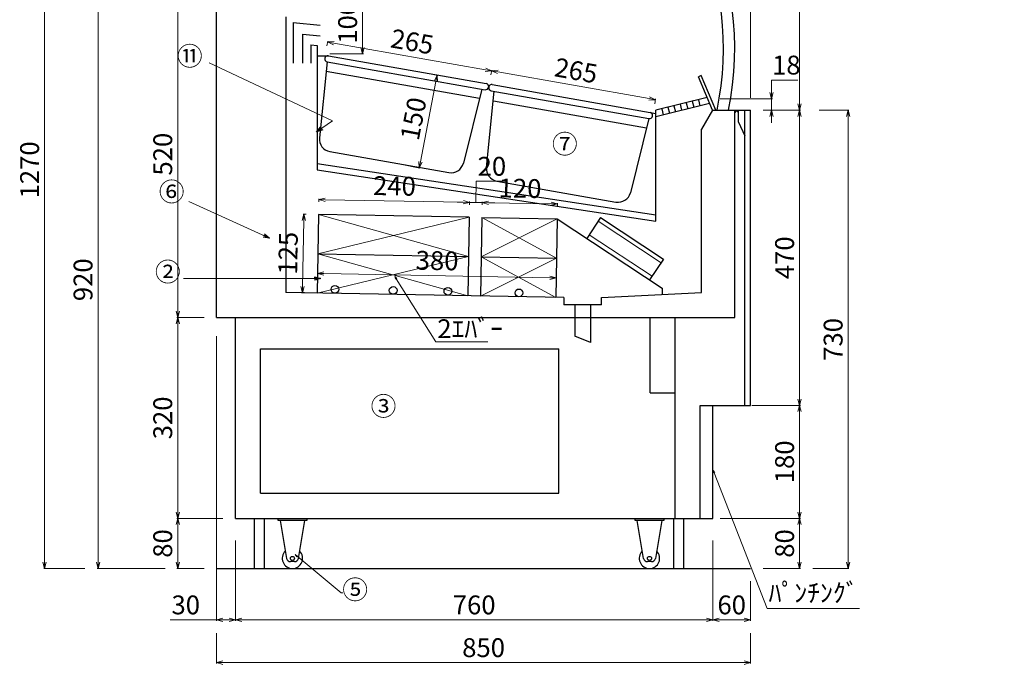
# Model space of a CAD drawing. Units: millimetres. Extents: x 177 to 4545, y 461 to 3930.
# Drawn here: x 2978 to 4545, y 471 to 1498 of the extents above; entities that cross this region are included whole.
import ezdxf
from ezdxf import colors
from ezdxf.entities.mleader import LeaderData, LeaderLine
from ezdxf.math import Vec2, Vec3

# ---------------------------------------------------------------- set-up
doc = ezdxf.new("R2010")
doc.units = ezdxf.units.MM
doc.layers.add('モデル', color=7, linetype='Continuous')
doc.layers.add('寸法', color=7, linetype='Continuous', lineweight=5)
doc.dimstyles.new('ISO-25', dxfattribs={"dimtxt": 30, "dimasz": 10, "dimexe": 1.25, "dimexo": 20, "dimgap": 5, "dimtad": 1, "dimtoh": 1, "dimdsep": 46, "dimtxsty": 'Standard', "dimblk": 'OPEN30', "dimcen": 2.5, "dimclrd": 256, "dimclre": 7, "dimclrt": 7, "dimadec": 0, "dimazin": 0, "dimtfac": 1, "dimtmove": 0, "dimatfit": 3, "dimldrblk": 'OPEN30', "dimfxl": 1, "dimlwd": 5, "dimlwe": 5, "dimarcsym": 0})

# ---------------------------------------------------------------- blocks, each defined once
blk = doc.blocks.new('_Open30')
at = {"layer": '寸法', "color": 0, "lineweight": -2}
for p, q in [((-1, 0.27), (0, 0)), ((0, 0), (-1, -0.27)), ((0, 0), (-1, 0))]:
    blk.add_line(p, q, dxfattribs=at)
blk = doc.blocks.new('*D273')
at = {"layer": 'Defpoints', "color": 0}
for p in [(3305.4, 1543.8), (3229.4, 1023.8), (3291.3, 1023.8)]:
    blk.add_point(p, dxfattribs=at)
at = {"layer": 'モデル', "color": 7, "lineweight": 5}
for p, q in [((3285.4, 1543.8), (3228.1, 1543.8)), ((3271.3, 1023.8), (3228.1, 1023.8))]:
    blk.add_line(p, q, dxfattribs=at)
at = {"layer": 'モデル', "lineweight": 5}
blk.add_line((3229.4, 1533.8), (3229.4, 1033.8), dxfattribs=at)
at = {"layer": 'モデル', "lineweight": 5, "xscale": 10, "yscale": 10, "zscale": 10}
for p, rotation in [((3229.4, 1543.8), 90), ((3229.4, 1023.8), 270)]:
    blk.add_blockref('_Open30', p, dxfattribs=dict(at, rotation=rotation))
at = {"layer": 'モデル', "color": 7, "insert": (3209.4, 1283.8), "char_height": 30, "attachment_point": 5, "rotation": 90}
blk.add_mtext('520', dxfattribs=at)
blk = doc.blocks.new('*D274')
at = {"layer": 'Defpoints', "color": 0}
for p in [(4123.1, 883.8), (4219.4, 883.8), (4072.9, 703.8)]:
    blk.add_point(p, dxfattribs=at)
at = {"layer": 'モデル', "color": 7, "lineweight": 5}
for p, q in [((4143.1, 883.8), (4220.6, 883.8)), ((4092.9, 703.8), (4220.6, 703.8))]:
    blk.add_line(p, q, dxfattribs=at)
at = {"layer": 'モデル', "lineweight": 5}
blk.add_line((4219.4, 713.8), (4219.4, 873.8), dxfattribs=at)
at = {"layer": 'モデル', "lineweight": 5, "xscale": 10, "yscale": 10, "zscale": 10}
for p, rotation in [((4219.4, 883.8), 90), ((4219.4, 703.8), 270)]:
    blk.add_blockref('_Open30', p, dxfattribs=dict(at, rotation=rotation))
at = {"layer": 'モデル', "color": 7, "insert": (4199.4, 793.8), "char_height": 30, "attachment_point": 5, "rotation": 90}
blk.add_mtext('180', dxfattribs=at)
blk = doc.blocks.new('*D275')
at = {"layer": 'Defpoints', "color": 0}
for p in [(4141.3, 1353.8), (4219.4, 1353.8), (4141.3, 883.8)]:
    blk.add_point(p, dxfattribs=at)
at = {"layer": 'モデル', "color": 7, "lineweight": 5}
for p, q in [((4161.3, 1353.8), (4220.6, 1353.8)), ((4161.3, 883.8), (4220.6, 883.8))]:
    blk.add_line(p, q, dxfattribs=at)
at = {"layer": 'モデル', "lineweight": 5}
blk.add_line((4219.4, 893.8), (4219.4, 1343.8), dxfattribs=at)
at = {"layer": 'モデル', "lineweight": 5, "xscale": 10, "yscale": 10, "zscale": 10}
for p, rotation in [((4219.4, 1353.8), 90), ((4219.4, 883.8), 270)]:
    blk.add_blockref('_Open30', p, dxfattribs=dict(at, rotation=rotation))
at = {"layer": 'モデル', "color": 7, "insert": (4199.4, 1118.8), "char_height": 30, "attachment_point": 5, "rotation": 90}
blk.add_mtext('470', dxfattribs=at)
blk = doc.blocks.new('*D277')
at = {"layer": 'Defpoints', "color": 0}
for p in [(3469, 1543.8), (3451.3, 1443.8), (3523.7, 1443.8)]:
    blk.add_point(p, dxfattribs=at)
at = {"layer": 'モデル', "color": 7, "lineweight": 5}
for p, q in [((3489, 1543.8), (3525, 1543.8)), ((3471.3, 1443.8), (3525, 1443.8))]:
    blk.add_line(p, q, dxfattribs=at)
at = {"layer": 'モデル', "lineweight": 5}
blk.add_line((3523.7, 1533.8), (3523.7, 1453.8), dxfattribs=at)
at = {"layer": 'モデル', "lineweight": 5, "xscale": 10, "yscale": 10, "zscale": 10}
for p, rotation in [((3523.7, 1543.8), 90), ((3523.7, 1443.8), 270)]:
    blk.add_blockref('_Open30', p, dxfattribs=dict(at, rotation=rotation))
at = {"layer": 'モデル', "color": 7, "insert": (3503.7, 1493.8), "char_height": 30, "attachment_point": 5, "rotation": 90}
blk.add_mtext('100', dxfattribs=at)
blk = doc.blocks.new('*D278')
at = {"layer": 'Defpoints', "color": 0}
for p in [(3463.4, 1436.6), (3729, 1416.5), (3724.4, 1390.6)]:
    blk.add_point(p, dxfattribs=at)
at = {"layer": 'モデル', "color": 7, "lineweight": 5}
for p, q in [((3466.9, 1456.3), (3468.2, 1463.8)), ((3727.9, 1410.3), (3729.2, 1417.8))]:
    blk.add_line(p, q, dxfattribs=at)
at = {"layer": 'モデル', "lineweight": 5}
blk.add_line((3477.8, 1460.8), (3719.1, 1418.3), dxfattribs=at)
at = {"layer": 'モデル', "lineweight": 5, "xscale": 10, "yscale": 10, "zscale": 10}
for p, rotation in [((3468, 1462.6), 170), ((3729, 1416.5), 350)]:
    blk.add_blockref('_Open30', p, dxfattribs=dict(at, rotation=rotation))
at = {"layer": 'モデル', "color": 7, "insert": (3602, 1459.2), "char_height": 30, "attachment_point": 5, "rotation": 350}
blk.add_mtext('265', dxfattribs=at)
blk = doc.blocks.new('*D279')
at = {"layer": 'Defpoints', "color": 0}
for p in [(3724.4, 1390.6), (3989.9, 1370.5), (3985.3, 1344.4)]:
    blk.add_point(p, dxfattribs=at)
at = {"layer": 'モデル', "color": 7, "lineweight": 5}
for p, q in [((3727.9, 1410.3), (3729.2, 1417.8)), ((3988.8, 1364.1), (3990.2, 1371.8))]:
    blk.add_line(p, q, dxfattribs=at)
at = {"layer": 'モデル', "lineweight": 5}
blk.add_line((3738.8, 1414.8), (3980.1, 1372.3), dxfattribs=at)
at = {"layer": 'モデル', "lineweight": 5, "xscale": 10, "yscale": 10, "zscale": 10}
for p, rotation in [((3729, 1416.5), 169.9999999999987), ((3989.9, 1370.5), 349.9999999999987)]:
    blk.add_blockref('_Open30', p, dxfattribs=dict(at, rotation=rotation))
at = {"layer": 'モデル', "color": 7, "insert": (3862.9, 1413.2), "char_height": 30, "attachment_point": 5, "rotation": 350}
blk.add_mtext('265', dxfattribs=at)
blk = doc.blocks.new('*D280')
at = {"layer": 'Defpoints', "color": 0}
for p in [(4073.2, 1371.8), (4174.8, 1371.8), (4141.3, 1353.8)]:
    blk.add_point(p, dxfattribs=at)
at = {"layer": 'モデル', "lineweight": 5}
for p, q in [((4174.8, 1381.8), (4174.8, 1401.8)), ((4174.8, 1401.8), (4216.8, 1401.8)), ((4174.8, 1353.8), (4174.8, 1371.8)), ((4174.8, 1343.8), (4174.8, 1333.8))]:
    blk.add_line(p, q, dxfattribs=at)
at = {"layer": 'モデル', "color": 7, "lineweight": 5}
for p, q in [((4093.2, 1371.8), (4176.1, 1371.8)), ((4161.3, 1353.8), (4176.1, 1353.8))]:
    blk.add_line(p, q, dxfattribs=at)
at = {"layer": 'モデル', "lineweight": 5, "xscale": 10, "yscale": 10, "zscale": 10}
for p, rotation in [((4174.8, 1371.8), 270), ((4174.8, 1353.8), 90)]:
    blk.add_blockref('_Open30', p, dxfattribs=dict(at, rotation=rotation))
at = {"layer": 'モデル', "color": 7, "insert": (4198.3, 1421.8), "char_height": 30, "attachment_point": 5}
blk.add_mtext('18', dxfattribs=at)
blk = doc.blocks.new('*D281')
at = {"layer": 'Defpoints', "color": 0}
for p in [(4081.3, 678.8), (4141.3, 623.8), (4081.3, 542.1)]:
    blk.add_point(p, dxfattribs=at)
at = {"layer": 'モデル', "color": 7, "lineweight": 5}
for p, q in [((4081.3, 658.8), (4081.3, 540.8)), ((4141.3, 603.8), (4141.3, 540.8))]:
    blk.add_line(p, q, dxfattribs=at)
at = {"layer": 'モデル', "lineweight": 5}
blk.add_line((4131.3, 542.1), (4091.3, 542.1), dxfattribs=at)
at = {"layer": 'モデル', "lineweight": 5, "xscale": 10, "yscale": 10, "zscale": 10, "rotation": 180}
blk.add_blockref('_Open30', (4081.3, 542.1), dxfattribs=at)
at = {"layer": 'モデル', "lineweight": 5, "xscale": 10, "yscale": 10, "zscale": 10}
blk.add_blockref('_Open30', (4141.3, 542.1), dxfattribs=at)
at = {"layer": 'モデル', "color": 7, "insert": (4111.3, 562.1), "char_height": 30, "attachment_point": 5}
blk.add_mtext('60', dxfattribs=at)
blk = doc.blocks.new('*D282')
at = {"layer": 'Defpoints', "color": 0}
for p in [(3291.3, 1013.8), (3321.3, 678.8), (3291.3, 542.1)]:
    blk.add_point(p, dxfattribs=at)
at = {"layer": 'モデル', "color": 7, "lineweight": 5}
for p, q in [((3291.3, 993.8), (3291.3, 540.8)), ((3321.3, 658.8), (3321.3, 540.8))]:
    blk.add_line(p, q, dxfattribs=at)
at = {"layer": 'モデル', "lineweight": 5}
for p, q in [((3217.1, 542.1), (3291.3, 542.1)), ((3311.3, 542.1), (3301.3, 542.1))]:
    blk.add_line(p, q, dxfattribs=at)
at = {"layer": 'モデル', "lineweight": 5, "xscale": 10, "yscale": 10, "zscale": 10, "rotation": 180}
blk.add_blockref('_Open30', (3291.3, 542.1), dxfattribs=at)
at = {"layer": 'モデル', "lineweight": 5, "xscale": 10, "yscale": 10, "zscale": 10}
blk.add_blockref('_Open30', (3321.3, 542.1), dxfattribs=at)
at = {"layer": 'モデル', "color": 7, "insert": (3242.1, 562.1), "char_height": 30, "attachment_point": 5}
blk.add_mtext('30', dxfattribs=at)
blk = doc.blocks.new('*D283')
at = {"layer": 'Defpoints', "color": 0}
for p in [(4230.6, 1353.8), (4296.7, 1353.8), (4220.6, 623.8)]:
    blk.add_point(p, dxfattribs=at)
at = {"layer": 'モデル', "color": 7, "lineweight": 5}
for p, q in [((4250.6, 1353.8), (4298, 1353.8)), ((4240.6, 623.8), (4298, 623.8))]:
    blk.add_line(p, q, dxfattribs=at)
at = {"layer": 'モデル', "lineweight": 5}
blk.add_line((4296.7, 633.8), (4296.7, 1343.8), dxfattribs=at)
at = {"layer": 'モデル', "lineweight": 5, "xscale": 10, "yscale": 10, "zscale": 10}
for p, rotation in [((4296.7, 1353.8), 90), ((4296.7, 623.8), 270)]:
    blk.add_blockref('_Open30', p, dxfattribs=dict(at, rotation=rotation))
at = {"layer": 'モデル', "color": 7, "insert": (4276.7, 988.8), "char_height": 30, "attachment_point": 5, "rotation": 90}
blk.add_mtext('730', dxfattribs=at)
blk = doc.blocks.new('*D284')
at = {"layer": 'Defpoints', "color": 0}
for p in [(3102.5, 1543.8), (3229.4, 1543.8), (3229.4, 623.8)]:
    blk.add_point(p, dxfattribs=at)
at = {"layer": 'モデル', "color": 7, "lineweight": 5}
for p, q in [((3209.4, 1543.8), (3101.2, 1543.8)), ((3209.4, 623.8), (3101.2, 623.8))]:
    blk.add_line(p, q, dxfattribs=at)
at = {"layer": 'モデル', "lineweight": 5}
blk.add_line((3102.5, 633.8), (3102.5, 1533.8), dxfattribs=at)
at = {"layer": 'モデル', "lineweight": 5, "xscale": 10, "yscale": 10, "zscale": 10}
for p, rotation in [((3102.5, 1543.8), 90), ((3102.5, 623.8), 270)]:
    blk.add_blockref('_Open30', p, dxfattribs=dict(at, rotation=rotation))
at = {"layer": 'モデル', "color": 7, "insert": (3082.5, 1083.8), "char_height": 30, "attachment_point": 5, "rotation": 90}
blk.add_mtext('920', dxfattribs=at)
blk = doc.blocks.new('*D285')
at = {"layer": 'Defpoints', "color": 0}
for p in [(3102.5, 1893.8), (3017.4, 623.8), (3101.2, 623.8)]:
    blk.add_point(p, dxfattribs=at)
at = {"layer": 'モデル', "color": 7, "lineweight": 5}
for p, q in [((3082.5, 1893.8), (3016.2, 1893.8)), ((3081.2, 623.8), (3016.2, 623.8))]:
    blk.add_line(p, q, dxfattribs=at)
at = {"layer": 'モデル', "lineweight": 5}
blk.add_line((3017.4, 1883.8), (3017.4, 633.8), dxfattribs=at)
at = {"layer": 'モデル', "lineweight": 5, "xscale": 10, "yscale": 10, "zscale": 10}
for p, rotation in [((3017.4, 1893.8), 90), ((3017.4, 623.8), 270)]:
    blk.add_blockref('_Open30', p, dxfattribs=dict(at, rotation=rotation))
at = {"layer": 'モデル', "color": 7, "insert": (2997.4, 1258.8), "char_height": 30, "attachment_point": 5, "rotation": 90}
blk.add_mtext('1270', dxfattribs=at)
blk = doc.blocks.new('*D286')
at = {"layer": 'Defpoints', "color": 0}
for p in [(3594.8, 1418.5), (3566.3, 1271.2), (3613.8, 1262)]:
    blk.add_point(p, dxfattribs=at)
at = {"layer": 'モデル', "color": 7, "lineweight": 5}
for p, q in [((3614.4, 1414.7), (3643.5, 1409.1)), ((3585.9, 1267.4), (3615, 1261.8))]:
    blk.add_line(p, q, dxfattribs=at)
at = {"layer": 'モデル', "lineweight": 5}
blk.add_line((3640.4, 1399.5), (3615.7, 1271.8), dxfattribs=at)
at = {"layer": 'モデル', "lineweight": 5, "xscale": 10, "yscale": 10, "zscale": 10}
for p, rotation in [((3642.3, 1409.3), 79.05094988236912), ((3613.8, 1262), 259.0509498823692)]:
    blk.add_blockref('_Open30', p, dxfattribs=dict(at, rotation=rotation))
at = {"layer": 'モデル', "color": 7, "insert": (3608.4, 1339.5), "char_height": 30, "attachment_point": 5, "rotation": 79.0509}
blk.add_mtext('150', dxfattribs=at)
blk = doc.blocks.new('*D288')
at = {"layer": 'Defpoints', "color": 0}
for p in [(3321.3, 688.8), (4081.3, 688.8), (4081.3, 542.1)]:
    blk.add_point(p, dxfattribs=at)
at = {"layer": 'モデル', "color": 7, "lineweight": 5}
for p, q in [((3321.3, 668.8), (3321.3, 540.8)), ((4081.3, 668.8), (4081.3, 540.8))]:
    blk.add_line(p, q, dxfattribs=at)
at = {"layer": 'モデル', "lineweight": 5}
blk.add_line((3331.3, 542.1), (4071.3, 542.1), dxfattribs=at)
at = {"layer": 'モデル', "lineweight": 5, "xscale": 10, "yscale": 10, "zscale": 10, "rotation": 180}
blk.add_blockref('_Open30', (3321.3, 542.1), dxfattribs=at)
at = {"layer": 'モデル', "lineweight": 5, "xscale": 10, "yscale": 10, "zscale": 10}
blk.add_blockref('_Open30', (4081.3, 542.1), dxfattribs=at)
at = {"layer": 'モデル', "color": 7, "insert": (3701.3, 562.1), "char_height": 30, "attachment_point": 5}
blk.add_mtext('760', dxfattribs=at)
blk = doc.blocks.new('*D289')
at = {"layer": 'Defpoints', "color": 0}
for p in [(3291.3, 540.8), (4141.3, 540.8), (4141.3, 474)]:
    blk.add_point(p, dxfattribs=at)
at = {"layer": 'モデル', "color": 7, "lineweight": 5}
for p, q in [((3291.3, 520.8), (3291.3, 472.8)), ((4141.3, 520.8), (4141.3, 472.8))]:
    blk.add_line(p, q, dxfattribs=at)
at = {"layer": 'モデル', "lineweight": 5}
blk.add_line((3301.3, 474), (4131.3, 474), dxfattribs=at)
at = {"layer": 'モデル', "lineweight": 5, "xscale": 10, "yscale": 10, "zscale": 10, "rotation": 180}
blk.add_blockref('_Open30', (3291.3, 474), dxfattribs=at)
at = {"layer": 'モデル', "lineweight": 5, "xscale": 10, "yscale": 10, "zscale": 10}
blk.add_blockref('_Open30', (4141.3, 474), dxfattribs=at)
at = {"layer": 'モデル', "color": 7, "insert": (3716.3, 494), "char_height": 30, "attachment_point": 5}
blk.add_mtext('850', dxfattribs=at)
blk = doc.blocks.new('*D290')
at = {"layer": 'Defpoints', "color": 0}
for p in [(3851.3, 1893.8), (4176.1, 1353.8), (4219.4, 1353.8)]:
    blk.add_point(p, dxfattribs=at)
at = {"layer": 'モデル', "color": 7, "lineweight": 5}
for p, q in [((3871.3, 1893.8), (4220.6, 1893.8)), ((4196.1, 1353.8), (4220.6, 1353.8))]:
    blk.add_line(p, q, dxfattribs=at)
at = {"layer": 'モデル', "lineweight": 5}
blk.add_line((4219.4, 1883.8), (4219.4, 1363.8), dxfattribs=at)
at = {"layer": 'モデル', "lineweight": 5, "xscale": 10, "yscale": 10, "zscale": 10}
for p, rotation in [((4219.4, 1893.8), 90), ((4219.4, 1353.8), 270)]:
    blk.add_blockref('_Open30', p, dxfattribs=dict(at, rotation=rotation))
at = {"layer": 'モデル', "color": 7, "insert": (4199.4, 1623.8), "char_height": 30, "attachment_point": 5, "rotation": 90}
blk.add_mtext('540', dxfattribs=at)
blk = doc.blocks.new('*D291')
at = {"layer": 'Defpoints', "color": 0}
for p in [(4086.3, 1622.6), (3616.1, 1452.6)]:
    blk.add_point(p, dxfattribs=at)
at = {"layer": 'モデル', "lineweight": 5}
blk.add_line((3939.7, 1569.6), (4076.9, 1619.2), dxfattribs=at)
at = {"layer": 'モデル', "lineweight": 5, "xscale": 10, "yscale": 10, "zscale": 10, "rotation": 19.88720738194921}
blk.add_blockref('_Open30', (4086.3, 1622.6), dxfattribs=at)
at = {"layer": 'モデル', "color": 7, "insert": (3978.8, 1605), "char_height": 30, "attachment_point": 5, "rotation": 19.8872}
blk.add_mtext('R500', dxfattribs=at)
blk = doc.blocks.new('*D294')
at = {"layer": 'Defpoints', "color": 0}
for p in [(4141.3, 2014.1), (3851.3, 1893.8), (4141.3, 1353.8)]:
    blk.add_point(p, dxfattribs=at)
at = {"layer": 'モデル', "color": 7, "lineweight": 5}
for p, q in [((3851.3, 1913.8), (3851.3, 2015.4)), ((4141.3, 1373.8), (4141.3, 2015.4))]:
    blk.add_line(p, q, dxfattribs=at)
at = {"layer": 'モデル', "lineweight": 5}
blk.add_line((3861.3, 2014.1), (4131.3, 2014.1), dxfattribs=at)
at = {"layer": 'モデル', "lineweight": 5, "xscale": 10, "yscale": 10, "zscale": 10, "rotation": 180}
blk.add_blockref('_Open30', (3851.3, 2014.1), dxfattribs=at)
at = {"layer": 'モデル', "lineweight": 5, "xscale": 10, "yscale": 10, "zscale": 10}
blk.add_blockref('_Open30', (4141.3, 2014.1), dxfattribs=at)
at = {"layer": 'モデル', "color": 7, "insert": (3996.3, 2034.1), "char_height": 30, "attachment_point": 5}
blk.add_mtext('290', dxfattribs=at)
blk = doc.blocks.new('*D300')
at = {"layer": 'Defpoints', "color": 0}
for p in [(4081.3, 703.8), (4141.3, 623.8), (4219.4, 623.8)]:
    blk.add_point(p, dxfattribs=at)
at = {"layer": 'モデル', "color": 7, "lineweight": 5}
for p, q in [((4101.3, 703.8), (4220.6, 703.8)), ((4161.3, 623.8), (4220.6, 623.8))]:
    blk.add_line(p, q, dxfattribs=at)
at = {"layer": 'モデル', "lineweight": 5}
blk.add_line((4219.4, 693.8), (4219.4, 633.8), dxfattribs=at)
at = {"layer": 'モデル', "lineweight": 5, "xscale": 10, "yscale": 10, "zscale": 10}
for p, rotation in [((4219.4, 703.8), 90), ((4219.4, 623.8), 270)]:
    blk.add_blockref('_Open30', p, dxfattribs=dict(at, rotation=rotation))
at = {"layer": 'モデル', "color": 7, "insert": (4199.4, 663.8), "char_height": 30, "attachment_point": 5, "rotation": 90}
blk.add_mtext('80', dxfattribs=at)
blk = doc.blocks.new('*D301')
at = {"layer": 'Defpoints', "color": 0}
for p in [(3291.3, 1023.8), (3229.4, 703.8), (3321.3, 703.8)]:
    blk.add_point(p, dxfattribs=at)
at = {"layer": 'モデル', "color": 7, "lineweight": 5}
for p, q in [((3271.3, 1023.8), (3228.1, 1023.8)), ((3301.3, 703.8), (3228.1, 703.8))]:
    blk.add_line(p, q, dxfattribs=at)
at = {"layer": 'モデル', "lineweight": 5}
blk.add_line((3229.4, 1013.8), (3229.4, 713.8), dxfattribs=at)
at = {"layer": 'モデル', "lineweight": 5, "xscale": 10, "yscale": 10, "zscale": 10}
for p, rotation in [((3229.4, 1023.8), 90), ((3229.4, 703.8), 270)]:
    blk.add_blockref('_Open30', p, dxfattribs=dict(at, rotation=rotation))
at = {"layer": 'モデル', "color": 7, "insert": (3209.4, 863.8), "char_height": 30, "attachment_point": 5, "rotation": 90}
blk.add_mtext('320', dxfattribs=at)
blk = doc.blocks.new('*D302')
at = {"layer": 'Defpoints', "color": 0}
for p in [(3321.3, 703.8), (3229.4, 623.8), (3291.3, 623.8)]:
    blk.add_point(p, dxfattribs=at)
at = {"layer": 'モデル', "color": 7, "lineweight": 5}
for p, q in [((3301.3, 703.8), (3228.1, 703.8)), ((3271.3, 623.8), (3228.1, 623.8))]:
    blk.add_line(p, q, dxfattribs=at)
at = {"layer": 'モデル', "lineweight": 5}
blk.add_line((3229.4, 693.8), (3229.4, 633.8), dxfattribs=at)
at = {"layer": 'モデル', "lineweight": 5, "xscale": 10, "yscale": 10, "zscale": 10}
for p, rotation in [((3229.4, 703.8), 90), ((3229.4, 623.8), 270)]:
    blk.add_blockref('_Open30', p, dxfattribs=dict(at, rotation=rotation))
at = {"layer": 'モデル', "color": 7, "insert": (3209.4, 663.8), "char_height": 30, "attachment_point": 5, "rotation": 90}
blk.add_mtext('80', dxfattribs=at)
blk = doc.blocks.new('*D305')
at = {"layer": 'Defpoints', "color": 0}
for p in [(3453.6, 1187.7), (3427.8, 1063.1), (3451.3, 1062.7)]:
    blk.add_point(p, dxfattribs=at)
at = {"layer": 'モデル', "lineweight": 5}
blk.add_line((3429.9, 1178.1), (3428, 1073.1), dxfattribs=at)
at = {"layer": 'モデル', "color": 7, "lineweight": 5}
for p, q in [((3433.6, 1188.1), (3428.8, 1188.1)), ((3431.3, 1063.1), (3426.5, 1063.2))]:
    blk.add_line(p, q, dxfattribs=at)
at = {"layer": 'モデル', "lineweight": 5, "xscale": 10, "yscale": 10, "zscale": 10}
for p, rotation in [((3430.1, 1188.1), 88.94697756748509), ((3427.8, 1063.1), 268.9469775674851)]:
    blk.add_blockref('_Open30', p, dxfattribs=dict(at, rotation=rotation))
at = {"layer": 'モデル', "color": 7, "insert": (3408.9, 1126), "char_height": 30, "attachment_point": 5, "rotation": 88.947}
blk.add_mtext('125', dxfattribs=at)
blk = doc.blocks.new('*D306')
at = {"layer": 'Defpoints', "color": 0}
for p in [(3694, 1207.1), (3453.6, 1187.7), (3693.5, 1183.3)]:
    blk.add_point(p, dxfattribs=at)
at = {"layer": 'モデル', "color": 7, "lineweight": 5}
for p, q in [((3453.9, 1207.7), (3454, 1212.7)), ((3693.9, 1203.3), (3694, 1208.3))]:
    blk.add_line(p, q, dxfattribs=at)
at = {"layer": 'モデル', "lineweight": 5}
blk.add_line((3464, 1211.3), (3684, 1207.2), dxfattribs=at)
at = {"layer": 'モデル', "lineweight": 5, "xscale": 10, "yscale": 10, "zscale": 10}
for p, rotation in [((3454, 1211.5), 178.9469775674818), ((3694, 1207.1), 358.9469775674818)]:
    blk.add_blockref('_Open30', p, dxfattribs=dict(at, rotation=rotation))
at = {"layer": 'モデル', "color": 7, "insert": (3574.3, 1229.3), "char_height": 30, "attachment_point": 5, "rotation": 358.947}
blk.add_mtext('240', dxfattribs=at)
blk = doc.blocks.new('*D307')
at = {"layer": 'Defpoints', "color": 0}
for p in [(3714, 1206.7), (3693.5, 1183.3), (3713.5, 1182.9)]:
    blk.add_point(p, dxfattribs=at)
at = {"layer": 'モデル', "lineweight": 5}
for p, q in [((3704, 1206.9), (3704.6, 1240.6)), ((3704.6, 1240.6), (3754.5, 1240.6)), ((3684, 1207.2), (3674, 1207.4)), ((3694, 1207.1), (3714, 1206.7)), ((3694, 1207.1), (3714, 1206.7)), ((3724, 1206.5), (3734, 1206.3))]:
    blk.add_line(p, q, dxfattribs=at)
at = {"layer": 'モデル', "color": 7, "lineweight": 5}
for p, q in [((3693.9, 1203.3), (3694, 1208.3)), ((3713.9, 1202.9), (3714, 1207.9))]:
    blk.add_line(p, q, dxfattribs=at)
at = {"layer": 'モデル', "lineweight": 5, "xscale": 10, "yscale": 10, "zscale": 10}
for p, rotation in [((3694, 1207.1), 358.9469775674817), ((3714, 1206.7), 178.9469775674817)]:
    blk.add_blockref('_Open30', p, dxfattribs=dict(at, rotation=rotation))
at = {"layer": 'モデル', "color": 7, "insert": (3729.5, 1260.6), "char_height": 30, "attachment_point": 5}
blk.add_mtext('20', dxfattribs=at)
blk = doc.blocks.new('*D308')
at = {"layer": 'Defpoints', "color": 0}
for p in [(3833.9, 1204.5), (3713.5, 1182.9), (3833.5, 1180.7)]:
    blk.add_point(p, dxfattribs=at)
at = {"layer": 'モデル', "color": 7, "lineweight": 5}
for p, q in [((3713.9, 1202.9), (3714, 1207.9)), ((3833.9, 1200.7), (3834, 1205.7))]:
    blk.add_line(p, q, dxfattribs=at)
at = {"layer": 'モデル', "lineweight": 5}
blk.add_line((3724, 1206.5), (3823.9, 1204.7), dxfattribs=at)
at = {"layer": 'モデル', "lineweight": 5, "xscale": 10, "yscale": 10, "zscale": 10}
for p, rotation in [((3714, 1206.7), 178.9469775674817), ((3833.9, 1204.5), 358.9469775674817)]:
    blk.add_blockref('_Open30', p, dxfattribs=dict(at, rotation=rotation))
at = {"layer": 'モデル', "color": 7, "insert": (3774.3, 1225.6), "char_height": 30, "attachment_point": 5, "rotation": 358.947}
blk.add_mtext('120', dxfattribs=at)
blk = doc.blocks.new('*D309')
at = {"layer": 'Defpoints', "color": 0}
for p in [(3831.8, 1086.9), (3451.3, 1062.7), (3831.2, 1055.7)]:
    blk.add_point(p, dxfattribs=at)
at = {"layer": 'モデル', "color": 7, "lineweight": 5}
for p, q in [((3451.6, 1082.7), (3451.9, 1095.1)), ((3831.6, 1075.7), (3831.8, 1088.1))]:
    blk.add_line(p, q, dxfattribs=at)
at = {"layer": 'モデル', "lineweight": 5}
blk.add_line((3461.8, 1093.7), (3821.8, 1087.1), dxfattribs=at)
at = {"layer": 'モデル', "lineweight": 5, "xscale": 10, "yscale": 10, "zscale": 10}
for p, rotation in [((3451.8, 1093.9), 178.9469775674821), ((3831.8, 1086.9), 358.9469775674821)]:
    blk.add_blockref('_Open30', p, dxfattribs=dict(at, rotation=rotation))
at = {"layer": 'モデル', "color": 7, "insert": (3642.2, 1110.4), "char_height": 30, "attachment_point": 5, "rotation": 358.947}
blk.add_mtext('380', dxfattribs=at)

msp = doc.modelspace()

# ---------------------------------------------------------------- linework, layer by layer
at = {"color": 7, "linetype": 'Continuous', "lineweight": -2}
for p, q in [((3389.236, 700.56), (3389.236, 703.81)), ((3434.736, 700.56), (3389.236, 700.56)), ((3434.736, 703.81), (3434.736, 700.56)), ((3957.647, 700.56), (3957.647, 703.81)), ((4003.147, 700.56), (3957.647, 700.56)), ((4003.147, 703.81), (4003.147, 700.56)), ((3415.087, 634.86), (3408.885, 634.86)), ((3983.498, 634.86), (3977.296, 634.86))]:
    msp.add_line(p, q, dxfattribs=at)
for centre in [(3411.986, 640.06), (3980.397, 640.06)]:
    msp.add_circle(centre, 3.25, dxfattribs=at)
for centre, radius, start, end in [((3411.986, 640.06), 16.25, 134.637296, 45.362704), ((3980.397, 640.06), 16.25, 134.637296, 45.362704), ((3408.885, 641.36), 6.5, 194.596576, 270), ((3415.087, 641.36), 6.5, 270, 345.403424), ((3977.296, 641.36), 6.5, 194.596576, 270), ((3983.498, 641.36), 6.5, 270, 345.403424)]:
    msp.add_arc(centre, radius, start, end, dxfattribs=at)
at = {"layer": 'モデル'}
for p, q in [((3291.278, 1023.81), (3291.278, 1529.668)), ((3401.278, 1502.287), (3401.278, 1063.626)), ((3413.186, 1493.725), (3456.278, 1489.263)), ((3413.186, 1493.725), (3413.186, 1428.684)), ((3428.223, 1475.077), (3428.223, 1428.684)), ((3428.223, 1475.077), (3456.278, 1472.172)), ((3441.278, 1458.084), (3451.278, 1457.048)), ((3441.278, 1458.084), (3441.278, 1428.684)), ((3451.278, 1457.048), (3451.278, 1258.829)), ((3467.475, 1430.799), (3454.932, 1309.713)), ((3467.475, 1430.799), (3718.601, 1386.519)), ((3469.212, 1440.647), (3720.338, 1396.367)), ((3465.926, 1415.841), (3710.017, 1372.801)), ((4062.838, 1409.021), (4058.236, 1407.067)), ((4080.846, 1353.81), (4058.236, 1407.067)), ((4086.278, 1353.81), (4062.838, 1409.021)), ((3713.677, 1387.387), (3684.051, 1269.313)), ((3720.83, 1262.828), (3733.373, 1383.914)), ((3728.449, 1384.783), (3979.575, 1340.502)), ((3730.186, 1394.631), (3990.278, 1348.769)), ((3731.824, 1368.956), (3975.915, 1325.916)), ((4072.256, 1374.044), (3990.278, 1353.81)), ((4076.214, 1364.721), (3990.278, 1343.51)), ((4038.821, 1365.791), (4041.217, 1356.083)), ((4048.53, 1368.188), (4050.926, 1358.479)), ((4058.238, 1370.584), (4060.635, 1360.875)), ((3990.278, 1177.314), (3990.278, 1353.81)), ((3999.986, 1356.206), (4002.383, 1346.497)), ((4009.695, 1358.602), (4012.091, 1348.894)), ((4019.404, 1360.999), (4021.8, 1351.29)), ((4029.112, 1363.395), (4031.509, 1353.686)), ((4080.846, 1353.81), (4063.278, 1323.797)), ((4116.278, 1023.81), (4116.278, 1353.81)), ((4122.278, 1335.04), (4122.278, 1353.81)), ((4132.278, 883.81), (4132.278, 1353.81)), ((4141.278, 883.81), (4141.278, 1353.81)), ((3979.575, 1340.502), (3949.949, 1222.428)), ((4122.278, 1335.04), (4132.278, 1313.281)), ((4063.278, 1063.421), (4063.278, 1323.797)), ((3471.352, 1287.956), (3661.209, 1254.479)), ((3737.25, 1241.071), (3927.077, 1207.599)), ((3453.565, 1187.686), (3451.268, 1062.707)), ((3693.524, 1183.275), (3453.565, 1187.686)), ((3693.524, 1183.275), (3691.227, 1058.296)), ((3713.521, 1182.908), (3711.224, 1057.929)), ((3713.521, 1182.908), (3833.501, 1180.702)), ((3833.501, 1180.702), (3831.204, 1055.723)), ((3833.501, 1180.702), (4000.581, 1070.314)), ((3902.609, 1182.985), (3880.56, 1149.611)), ((3902.609, 1182.985), (4002.731, 1116.836)), ((3452.416, 1125.196), (3692.376, 1120.786)), ((3712.372, 1120.418), (3832.352, 1118.213)), ((4002.731, 1116.836), (3980.681, 1083.462)), ((4000.581, 1070.314), (4000.581, 1060.373)), ((3844.189, 1055.485), (3401.278, 1063.626)), ((3844.189, 1055.485), (3844.189, 1043.81)), ((3904.189, 1055.687), (4063.278, 1063.421)), ((3321.278, 703.81), (3321.278, 1023.81)), ((3981.278, 903.81), (3981.278, 1023.81)), ((4021.278, 703.81), (4021.278, 1023.81)), ((3361.278, 743.81), (3361.278, 973.81)), ((3836.278, 743.81), (3836.278, 973.81)), ((4061.278, 703.81), (4061.278, 883.81)), ((4081.278, 703.81), (4081.278, 883.81)), ((4081.278, 703.81), (4081.278, 883.81)), ((3350.939, 703.81), (3350.939, 623.81)), ((3366.939, 703.81), (3366.939, 623.81)), ((3392.236, 700.56), (3402.595, 639.722)), ((3421.377, 639.722), (3431.736, 700.56)), ((3971.006, 639.722), (3960.647, 700.56)), ((4000.147, 700.56), (3989.788, 639.722)), ((4018.696, 703.81), (4018.696, 623.81)), ((4034.696, 703.81), (4034.696, 623.81))]:
    msp.add_line(p, q, dxfattribs=at)
at = {"layer": 'モデル', "color": 7, "linetype": 'Continuous'}
for p, q in [((3451.278, 1440.647), (3469.212, 1440.647)), ((4080.846, 1353.81), (4141.278, 1353.81)), ((3451.278, 1268.943), (3990.278, 1187.428)), ((3451.278, 1258.829), (3990.278, 1177.314)), ((3904.189, 1043.81), (3904.189, 1055.687)), ((3904.189, 1043.81), (3844.189, 1043.81)), ((3861.689, 1043.81), (3861.689, 993.81)), ((3886.689, 1043.81), (3886.689, 983.81)), ((3291.278, 1023.81), (4116.278, 1023.81)), ((3886.689, 983.81), (3861.689, 993.81)), ((3361.278, 973.81), (3836.278, 973.81)), ((3981.278, 903.81), (4021.278, 903.81)), ((4061.278, 883.81), (4141.278, 883.81)), ((3361.278, 743.81), (3836.278, 743.81)), ((3321.278, 703.81), (4081.278, 703.81)), ((3291.278, 623.81), (4141.278, 623.81))]:
    msp.add_line(p, q, dxfattribs=at)
at = {"layer": 'モデル', "lineweight": 5}
for p, q in [((3693.524, 1183.275), (3452.416, 1125.196)), ((3453.565, 1187.686), (3692.376, 1120.786)), ((3833.501, 1180.702), (3712.372, 1120.418)), ((3713.521, 1182.908), (3832.352, 1118.213)), ((3898.751, 1177.144), (3998.872, 1110.995)), ((3884.418, 1155.451), (3984.54, 1089.302)), ((3692.376, 1120.786), (3451.268, 1062.707)), ((3452.416, 1125.196), (3691.227, 1058.296)), ((3832.352, 1118.213), (3711.224, 1057.929)), ((3712.372, 1120.418), (3831.204, 1055.723))]:
    msp.add_line(p, q, dxfattribs=at)
at = {"layer": 'モデル'}
for centre in [(3479.625, 1068.617), (3572.342, 1066.818), (3659.45, 1065.549), (3772.542, 1062.951)]:
    msp.add_circle(centre, 6.139, dxfattribs=at)
for centre, radius, start, end in [((3616.126, 1452.557), 500, 348.609464, 61.945981), ((3616.126, 1452.557), 482, 348.178066, 60.799517), ((3468.344, 1435.723), 5, 80, 260), ((3719.47, 1391.443), 5, 260, 80), ((3729.318, 1389.707), 5, 80, 260), ((3980.444, 1345.426), 5, 260, 80), ((4119.278, 1348.976), 3.244, 22.346565, 157.653435), ((3474.825, 1307.652), 20, 174.085617, 260), ((3664.652, 1274.181), 20, 260, 345.914383), ((3740.723, 1260.767), 20, 174.085617, 260), ((3930.55, 1227.296), 20, 260, 345.914383)]:
    msp.add_arc(centre, radius, start, end, dxfattribs=at)

# ---------------------------------------------------------------- texts
at = {"layer": 'モデル', "char_height": 30, "attachment_point": 1}
for s, insert, width in [('⑪', (3228.06, 1455.012), 70.53828), ('⑦', (3825.127, 1314.965), 41.0225), ('⑥', (3199.21, 1238.939), 58.81313), ('②', (3193.054, 1111.348), 54.89261), ('③', (3536.474, 897.359), 54.88295), ('⑤', (3491.302, 605.26), 99.65446)]:
    msp.add_mtext(s, dxfattribs=dict(at, insert=insert, width=width))

# ---------------------------------------------------------------- dimensions: what is measured, and where the dimension line sits
at = {"layer": 'モデル'}
dim = msp.add_linear_dim(base=(4141.278, 2014.119), p1=(3851.278, 1893.81), p2=(4141.278, 1353.81), dimstyle='ISO-25', override={"dimtmove": 1}, dxfattribs=at)
dim.commit()
dim.dimension.update_dxf_attribs({"geometry": '*D294', "text_midpoint": (3996.278, 2034.119)})
for base, p1, p2, picture, middle in [((3017.432, 623.81), (3102.45, 1893.81), (3101.2, 623.81), '*D285', (2997.432, 1258.81)), ((4219.362, 1353.81), (3851.278, 1893.81), (4176.093, 1353.81), '*D290', (4199.362, 1623.81)), ((3102.45, 1543.81), (3229.361, 623.81), (3229.361, 1543.81), '*D284', (3082.45, 1083.81)), ((3229.361, 1023.81), (3305.42, 1543.81), (3291.278, 1023.81), '*D273', (3209.361, 1283.81)), ((3523.725, 1443.81), (3469.027, 1543.81), (3451.278, 1443.81), '*D277', (3503.725, 1493.81)), ((4219.362, 1353.81), (4141.278, 883.81), (4141.278, 1353.81), '*D275', (4199.362, 1118.81)), ((4296.713, 1353.81), (4220.612, 623.81), (4230.612, 1353.81), '*D283', (4276.713, 988.81)), ((3229.361, 703.81), (3291.278, 1023.81), (3321.278, 703.81), '*D301', (3209.361, 863.81)), ((4219.362, 623.81), (4081.278, 703.81), (4141.278, 623.81), '*D300', (4199.362, 663.81))]:
    dim = msp.add_linear_dim(base=base, p1=p1, p2=p2, angle=90, dimstyle='ISO-25', dxfattribs=at)
    dim.commit()
    dim.dimension.update_dxf_attribs({"geometry": picture, "text_midpoint": middle})
dim = msp.add_radius_dim(center=(3616.126, 1452.557), mpoint=(4086.308, 1622.642), dimstyle='ISO-25', dxfattribs=at)
dim.commit()
dim.dimension.update_dxf_attribs({"geometry": '*D291', "text_midpoint": (3985.554, 1586.195), "dimtype": 164})
for p1, p2, distance, picture, middle in [((3463.42, 1436.592), (3724.394, 1390.575), 26.366, '*D278', (3601.958, 1459.245)), ((3453.565, 1187.686), (3693.524, 1183.275), 23.783, '*D306', (3574.349, 1229.256)), ((3453.565, 1187.686), (3451.268, 1062.707), -23.491, '*D305', (3408.932, 1125.996)), ((3451.268, 1062.707), (3831.204, 1055.723), 31.156, '*D309', (3642.176, 1110.362))]:
    dim = msp.add_aligned_dim(p1=p1, p2=p2, distance=distance, dimstyle='ISO-25', dxfattribs=at)
    dim.commit()
    dim.dimension.update_dxf_attribs({"geometry": picture, "text_midpoint": middle})
for base, p1, p2, angle, picture, middle in [((3989.943, 1370.524), (3724.394, 1390.575), (3985.332, 1344.376), 170, '*D279', (3862.93, 1413.228)), ((3713.958, 1206.687), (3693.524, 1183.275), (3713.521, 1182.908), 178.946978, '*D307', (3709.58, 1260.615)), ((3833.938, 1204.482), (3713.521, 1182.908), (3833.501, 1180.702), 178.946978, '*D308', (3774.316, 1225.581)), ((4219.362, 883.81), (4072.906, 703.81), (4123.138, 883.81), 90, '*D274', (4199.362, 793.81)), ((3229.361, 623.81), (3321.278, 703.81), (3291.278, 623.81), 90, '*D302', (3209.361, 663.81))]:
    dim = msp.add_linear_dim(base=base, p1=p1, p2=p2, angle=angle, dimstyle='ISO-25', override={"dimtmove": 1}, dxfattribs=at)
    dim.commit()
    dim.dimension.update_dxf_attribs({"geometry": picture, "text_midpoint": middle})
dim = msp.add_linear_dim(base=(4174.843, 1371.81), p1=(4141.278, 1353.81), p2=(4073.204, 1371.81), angle=90, dimstyle='ISO-25', dxfattribs=at)
dim.commit()
dim.dimension.update_dxf_attribs({"geometry": '*D280', "text_midpoint": (4198.338, 1401.81), "dimtype": 160})
dim = msp.add_aligned_dim(p1=(3594.775, 1418.507), p2=(3566.28, 1271.218), distance=48.404, text='150', dimstyle='ISO-25', dxfattribs=at)
dim.commit()
dim.dimension.update_dxf_attribs({"geometry": '*D286', "text_midpoint": (3608.415, 1339.467)})
dim = msp.add_linear_dim(base=(3291.278, 542.075), p1=(3321.278, 678.81), p2=(3291.278, 1013.81), dimstyle='ISO-25', override={"dimtmove": 1}, dxfattribs=at)
dim.commit()
dim.dimension.update_dxf_attribs({"geometry": '*D282', "text_midpoint": (3242.083, 529.153), "dimtype": 160})
for base, p1, p2, picture, middle in [((4081.278, 542.075), (3321.278, 688.81), (4081.278, 688.81), '*D288', (3701.278, 562.075)), ((4081.278, 542.075), (4141.278, 623.81), (4081.278, 678.81), '*D281', (4111.278, 562.075)), ((4141.278, 474.048), (3291.278, 540.825), (4141.278, 540.825), '*D289', (3716.278, 494.048))]:
    dim = msp.add_linear_dim(base=base, p1=p1, p2=p2, dimstyle='ISO-25', dxfattribs=at)
    dim.commit()
    dim.dimension.update_dxf_attribs({"geometry": picture, "text_midpoint": middle})

# ---------------------------------------------------------------- leaders
for points in [[(3450.451, 1319.379), (3475.565, 1336.751), (3279.311, 1429.475)], [(3375.613, 1150.167), (3247.157, 1208.399)], [(3456.652, 1085.888), (3238.388, 1085.888)]]:
    msp.add_leader(points, dimstyle='ISO-25', override={"dimgap": 5, "dimtad": 0}, dxfattribs=at)
ml = msp.add_multileader_mtext('Standard', dxfattribs=at)
ml.set_content('2ｴﾊﾞｰ', color=256)
ml.set_leader_properties(lineweight=5)
ml.set_arrow_properties(name='OPEN30')
ml.build(insert=Vec2(0, 0))
ml.multileader.update_dxf_attribs({"text_left_attachment_type": 5, "text_right_attachment_type": 5, "dogleg_length": 0.36})
ctx = ml.context
ctx.base_point, ctx.char_height, ctx.plane_origin = Vec3(3640.66, 984.831), 30, Vec3(3574.874, 1088.887)
ctx.left_attachment, ctx.right_attachment = 5, 5
notes = []
notes.append((ctx, [(0, (1, 1, 0), (3640.3, 984.831), (1, 0), 0.36, [(0, [(3574.874, 1088.887)], 0, [])])]))
ctx.mtext.insert, ctx.mtext.width, ctx.mtext.flow_direction = Vec3(3642.66, 1020.831), 79.84864, 5
ml = msp.add_multileader_mtext('Standard', dxfattribs=at)
ml.set_content('ﾊﾟﾝﾁﾝｸﾞ', color=256)
ml.set_leader_properties(lineweight=5)
ml.set_arrow_properties(name='OPEN30')
ml.build(insert=Vec2(0, 0))
ml.multileader.update_dxf_attribs({"text_left_attachment_type": 5, "text_right_attachment_type": 5, "dogleg_length": 0.36})
ctx = ml.context
ctx.base_point, ctx.char_height, ctx.plane_origin = Vec3(4168.086, 560.378), 30, Vec3(4081.781, 780.223)
ctx.left_attachment, ctx.right_attachment = 5, 5
notes.append((ctx, [(0, (1, 1, 0), (4167.726, 560.378), (1, 0), 0.36, [(0, [(4081.781, 780.223)], 0, [])])]))
ctx.mtext.insert, ctx.mtext.width, ctx.mtext.flow_direction = Vec3(4170.086, 600.128), 375.22701, 5
ml = msp.add_multileader_mtext('Standard', dxfattribs=at)
ml.set_content('', color=256)
ml.set_leader_properties(lineweight=5)
ml.set_arrow_properties(name='OPEN30')
ml.build(insert=Vec2(0, 0))
ml.multileader.update_dxf_attribs({"text_left_attachment_type": 5, "text_right_attachment_type": 5, "dogleg_length": 0.36})
ctx = ml.context
ctx.base_point, ctx.char_height, ctx.plane_origin = Vec3(3490.139, 585.314), 30, Vec3(3416.41, 646.033)
ctx.left_attachment, ctx.right_attachment = 5, 5
notes.append((ctx, [(0, (1, 1, 0), (3489.779, 585.314), (1, 0), 0.36, [(0, [(3416.41, 646.033)], 0, [])])]))
ctx.mtext.insert, ctx.mtext.flow_direction = Vec3(3492.139, 615.314), 5
for ctx, leaders in notes:
    for number, flags, end, landing, length, lines in leaders:
        leader = LeaderData()
        leader.index, (leader.has_last_leader_line, leader.has_dogleg_vector, leader.attachment_direction) = number, flags
        leader.last_leader_point, leader.dogleg_vector, leader.dogleg_length = Vec3(end), Vec3(landing), length
        for number, points, colour, breaks in lines:
            line = LeaderLine()
            line.index, line.vertices, line.color, line.breaks = number, Vec3.list(points), colors.encode_raw_color(colour), breaks
            leader.lines.append(line)
        ctx.leaders.append(leader)

doc.saveas('drawing.dxf')
